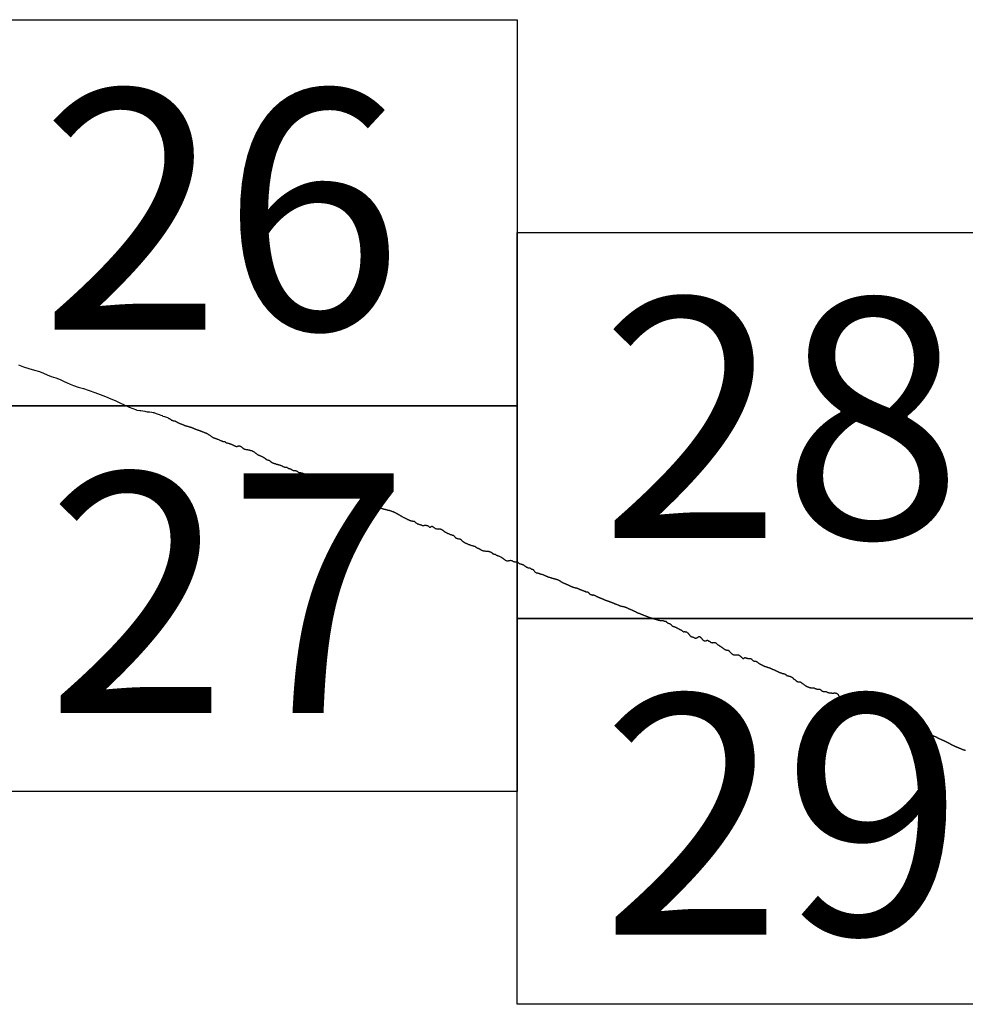
# Model space of a CAD drawing. Extents: x 298448 to 299698, y 1904476 to 1905286.
# Drawn here: x 299587 to 299607, y 1904921 to 1904942 of the extents above; entities that cross this region are included whole.
import ezdxf

# ---------------------------------------------------------------- set-up
doc = ezdxf.new("R2010")
doc.units = 0
doc.header["$MEASUREMENT"] = 0
for name, color, linetype in [('0LIMCOS', 7, 'Continuous'), ('0RET6', 7, 'Continuous'), ('1AVA_1-13', 7, 'Continuous')]:
    doc.layers.add(name, color=color, linetype=linetype)

# ---------------------------------------------------------------- blocks, each defined once
blk = doc.blocks.new('A$C49935DC4')
at = {"layer": '0LIMCOS', "color": 4}
for points in [[(16.025, 42.056), (16.13, 42.018), (16.241, 41.984), (16.355, 41.951), (16.462, 41.919), (16.546, 41.886), (16.618, 41.855), (16.706, 41.82), (16.801, 41.787), (16.888, 41.755), (16.961, 41.721), (17.03, 41.688), (17.094, 41.658), (17.165, 41.63), (17.258, 41.599), (17.374, 41.567), (17.489, 41.53), (17.602, 41.488), (17.715, 41.445), (17.828, 41.403), (17.939, 41.355), (18.022, 41.322), (18.123, 41.272), (18.209, 41.232), (18.312, 41.185), (18.464, 41.127), (18.475, 41.124), (18.538, 41.118), (18.556, 41.113), (18.635, 41.102), (18.656, 41.098), (18.688, 41.091), (18.703, 41.088), (18.733, 41.086), (18.784, 41.078), (18.81, 41.076), (18.825, 41.073), (18.869, 41.054), (18.931, 41.033), (18.971, 41.02), (18.993, 41.01), (19.011, 41.001), (19.043, 40.989), (19.083, 40.977), (19.106, 40.969), (19.118, 40.963)], [(19.118, 40.963), (19.119, 40.963), (19.124, 40.959), (19.13, 40.956), (19.136, 40.953), (19.143, 40.95), (19.149, 40.947), (19.154, 40.944), (19.158, 40.941), (19.163, 40.937), (19.168, 40.933), (19.172, 40.928), (19.18, 40.923), (19.185, 40.919), (19.192, 40.916), (19.2, 40.913), (19.208, 40.909), (19.216, 40.907), (19.224, 40.905), (19.232, 40.904), (19.239, 40.903), (19.246, 40.902), (19.252, 40.901), (19.258, 40.899), (19.264, 40.897), (19.269, 40.895), (19.275, 40.892), (19.28, 40.888), (19.286, 40.885), (19.291, 40.882), (19.296, 40.879), (19.303, 40.875), (19.309, 40.872), (19.316, 40.869), (19.323, 40.865), (19.33, 40.862), (19.337, 40.859), (19.345, 40.856), (19.352, 40.853), (19.36, 40.85), (19.368, 40.846), (19.377, 40.843), (19.386, 40.839), (19.395, 40.835), (19.405, 40.831), (19.415, 40.827), (19.425, 40.823), (19.43, 40.821), (19.436, 40.818), (19.442, 40.816), (19.448, 40.814), (19.453, 40.812), (19.459, 40.809), (19.464, 40.807), (19.47, 40.805), (19.48, 40.802), (19.489, 40.799), (19.498, 40.797), (19.507, 40.795), (19.515, 40.792), (19.524, 40.79), (19.535, 40.787), (19.54, 40.785), (19.546, 40.784), (19.551, 40.782), (19.556, 40.781), (19.561, 40.779), (19.567, 40.777), (19.578, 40.774), (19.583, 40.772), (19.588, 40.77), (19.594, 40.769), (19.601, 40.766), (19.606, 40.764), (19.612, 40.762), (19.618, 40.76), (19.624, 40.758), (19.629, 40.755), (19.635, 40.753), (19.641, 40.75), (19.646, 40.748), (19.651, 40.746), (19.657, 40.744), (19.662, 40.741), (19.667, 40.739), (19.673, 40.737), (19.678, 40.735), (19.683, 40.733), (19.689, 40.73), (19.694, 40.728), (19.7, 40.726), (19.705, 40.724), (19.711, 40.722), (19.717, 40.72), (19.722, 40.718), (19.728, 40.716), (19.734, 40.714), (19.74, 40.712), (19.746, 40.71), (19.751, 40.708), (19.757, 40.706), (19.763, 40.703), (19.769, 40.701), (19.776, 40.699), (19.783, 40.696), (19.789, 40.694), (19.795, 40.692), (19.801, 40.69), (19.807, 40.688), (19.814, 40.685), (19.819, 40.683), (19.825, 40.681), (19.83, 40.678), (19.836, 40.676), (19.841, 40.674), (19.846, 40.672), (19.856, 40.668), (19.865, 40.664), (19.876, 40.661), (19.886, 40.657), (19.891, 40.655), (19.896, 40.652), (19.906, 40.647), (19.911, 40.645), (19.916, 40.642), (19.921, 40.639), (19.926, 40.637), (19.93, 40.634), (19.936, 40.631), (19.945, 40.626), (19.95, 40.623), (19.955, 40.62), (19.959, 40.617), (19.965, 40.614), (19.969, 40.611), (19.978, 40.605), (19.986, 40.6), (19.991, 40.596), (19.998, 40.591), (20.006, 40.585), (20.015, 40.578), (20.02, 40.575), (20.024, 40.572), (20.029, 40.569), (20.034, 40.566), (20.039, 40.564), (20.044, 40.561), (20.049, 40.558), (20.054, 40.556), (20.06, 40.554), (20.065, 40.552), (20.07, 40.55), (20.075, 40.548), (20.081, 40.546), (20.087, 40.543), (20.093, 40.541), (20.099, 40.538), (20.105, 40.536), (20.111, 40.534), (20.116, 40.532), (20.122, 40.53), (20.128, 40.528), (20.134, 40.525), (20.139, 40.524), (20.148, 40.52), (20.157, 40.517), (20.163, 40.515), (20.172, 40.511), (20.18, 40.507), (20.19, 40.502), (20.199, 40.498), (20.208, 40.494), (20.217, 40.489), (20.226, 40.486), (20.234, 40.482), (20.243, 40.479), (20.253, 40.477), (20.261, 40.477), (20.269, 40.476), (20.277, 40.476), (20.283, 40.474), (20.29, 40.472), (20.296, 40.468), (20.301, 40.464), (20.306, 40.459), (20.312, 40.455), (20.318, 40.451), (20.326, 40.449), (20.333, 40.447), (20.341, 40.446), (20.35, 40.443), (20.359, 40.441), (20.368, 40.439), (20.378, 40.436), (20.387, 40.433), (20.396, 40.43), (20.406, 40.427), (20.416, 40.423), (20.426, 40.419), (20.431, 40.417), (20.437, 40.414), (20.442, 40.412), (20.452, 40.407), (20.457, 40.405), (20.462, 40.402), (20.471, 40.398), (20.479, 40.394), (20.486, 40.39), (20.492, 40.387), (20.499, 40.384), (20.507, 40.381), (20.513, 40.379), (20.521, 40.377), (20.528, 40.375), (20.535, 40.374), (20.542, 40.374), (20.548, 40.375), (20.553, 40.376), (20.561, 40.38), (20.567, 40.381), (20.572, 40.383), (20.579, 40.384), (20.586, 40.383), (20.592, 40.383), (20.6, 40.381), (20.607, 40.379), (20.613, 40.376), (20.62, 40.373), (20.625, 40.37), (20.631, 40.366), (20.636, 40.363), (20.641, 40.36), (20.645, 40.356), (20.65, 40.351), (20.656, 40.346), (20.661, 40.342), (20.665, 40.338), (20.671, 40.334), (20.677, 40.33), (20.683, 40.326), (20.69, 40.323), (20.698, 40.319), (20.706, 40.316), (20.714, 40.314), (20.722, 40.312), (20.73, 40.31), (20.737, 40.309), (20.745, 40.309), (20.753, 40.308), (20.761, 40.307), (20.769, 40.306), (20.776, 40.305), (20.785, 40.304), (20.793, 40.302), (20.801, 40.299), (20.809, 40.297), (20.817, 40.295), (20.824, 40.292), (20.832, 40.29), (20.84, 40.288), (20.848, 40.286), (20.856, 40.283), (20.864, 40.279), (20.873, 40.275), (20.881, 40.27), (20.889, 40.265), (20.896, 40.26), (20.904, 40.254), (20.911, 40.248), (20.919, 40.242), (20.927, 40.236), (20.931, 40.233), (20.939, 40.226), (20.948, 40.22), (20.956, 40.214), (20.964, 40.209), (20.971, 40.203), (20.979, 40.199), (20.986, 40.195), (20.993, 40.192), (21.001, 40.19), (21.008, 40.187), (21.015, 40.184), (21.023, 40.181), (21.031, 40.178), (21.039, 40.174), (21.047, 40.171), (21.054, 40.167), (21.062, 40.164), (21.068, 40.161), (21.075, 40.158), (21.082, 40.154), (21.088, 40.151), (21.093, 40.148), (21.099, 40.145), (21.104, 40.141), (21.109, 40.137), (21.116, 40.133), (21.121, 40.128), (21.128, 40.123), (21.134, 40.118), (21.14, 40.113), (21.145, 40.109), (21.151, 40.104), (21.156, 40.101), (21.162, 40.099), (21.169, 40.096), (21.177, 40.094), (21.185, 40.092), (21.194, 40.09), (21.201, 40.088), (21.209, 40.086), (21.215, 40.083), (21.221, 40.079), (21.226, 40.076), (21.23, 40.072), (21.233, 40.067), (21.237, 40.063), (21.24, 40.058), (21.244, 40.053), (21.249, 40.049), (21.254, 40.045), (21.26, 40.041), (21.266, 40.039), (21.274, 40.036), (21.282, 40.034), (21.29, 40.031), (21.299, 40.029), (21.306, 40.027), (21.313, 40.024), (21.319, 40.023), (21.325, 40.021), (21.331, 40.019), (21.336, 40.017), (21.336, 40.016), (21.341, 40.014), (21.347, 40.012), (21.355, 40.01), (21.361, 40.008), (21.367, 40.007), (21.373, 40.005), (21.379, 40.003), (21.386, 40.001), (21.394, 39.999), (21.402, 39.996), (21.411, 39.994), (21.421, 39.991), (21.431, 39.988), (21.441, 39.985), (21.447, 39.983), (21.457, 39.98), (21.467, 39.976), (21.476, 39.971), (21.484, 39.967), (21.491, 39.962), (21.499, 39.957), (21.507, 39.953), (21.516, 39.95), (21.524, 39.948), (21.532, 39.948), (21.54, 39.947), (21.547, 39.948), (21.554, 39.948), (21.562, 39.948), (21.568, 39.947), (21.574, 39.945), (21.58, 39.94), (21.584, 39.936), (21.589, 39.932), (21.593, 39.928), (21.598, 39.924), (21.604, 39.921), (21.61, 39.918), (21.618, 39.916), (21.625, 39.915), (21.632, 39.913), (21.64, 39.911), (21.646, 39.909), (21.653, 39.907), (21.658, 39.904), (21.663, 39.901), (21.668, 39.897), (21.674, 39.892), (21.68, 39.888), (21.686, 39.884), (21.694, 39.881), (21.702, 39.878), (21.71, 39.876), (21.718, 39.875), (21.725, 39.874), (21.734, 39.873), (21.741, 39.873), (21.748, 39.873), (21.756, 39.872), (21.764, 39.871), (21.771, 39.869), (21.779, 39.866), (21.787, 39.862), (21.794, 39.857), (21.799, 39.852), (21.803, 39.848), (21.807, 39.844), (21.812, 39.841), (21.818, 39.838), (21.824, 39.837), (21.831, 39.835), (21.838, 39.834), (21.845, 39.833), (21.853, 39.832), (21.86, 39.83), (21.867, 39.829), (21.875, 39.827), (21.882, 39.826), (21.889, 39.824), (21.897, 39.822), (21.904, 39.819), (21.912, 39.817), (21.919, 39.814), (21.925, 39.811), (21.933, 39.807), (21.941, 39.804), (21.948, 39.801), (21.956, 39.798), (21.964, 39.796), (21.971, 39.792), (21.978, 39.789), (21.984, 39.785), (21.99, 39.782), (21.996, 39.778), (22.001, 39.774), (22.008, 39.771), (22.014, 39.767), (22.021, 39.765), (22.028, 39.763), (22.033, 39.762), (22.039, 39.762), (22.047, 39.762), (22.053, 39.761), (22.059, 39.76), (22.066, 39.757), (22.071, 39.753), (22.076, 39.748), (22.082, 39.743), (22.088, 39.741), (22.093, 39.74), (22.099, 39.738), (22.104, 39.738), (22.111, 39.737), (22.118, 39.735), (22.125, 39.733), (22.133, 39.731), (22.14, 39.728), (22.146, 39.726), (22.153, 39.722), (22.158, 39.719), (22.164, 39.716), (22.169, 39.712), (22.173, 39.708), (22.178, 39.704), (22.183, 39.7), (22.189, 39.696), (22.196, 39.694), (22.202, 39.692), (22.209, 39.691), (22.215, 39.69), (22.221, 39.689), (22.228, 39.688), (22.234, 39.687), (22.241, 39.686), (22.248, 39.685), (22.255, 39.684), (22.262, 39.682), (22.269, 39.681), (22.276, 39.679), (22.283, 39.677), (22.291, 39.674), (22.298, 39.671), (22.305, 39.668), (22.311, 39.665), (22.316, 39.662), (22.321, 39.659), (22.327, 39.654), (22.333, 39.65), (22.34, 39.646), (22.345, 39.643), (22.351, 39.64), (22.357, 39.637), (22.363, 39.635), (22.37, 39.632), (22.376, 39.63), (22.383, 39.627), (22.39, 39.624), (22.397, 39.621), (22.404, 39.619), (22.409, 39.616), (22.416, 39.613), (22.428, 39.607), (22.434, 39.605), (22.44, 39.602), (22.446, 39.599)], [(22.446, 39.599), (22.454, 39.596), (22.46, 39.594), (22.466, 39.593), (22.472, 39.593), (22.478, 39.592), (22.484, 39.591), (22.491, 39.588), (22.497, 39.585), (22.502, 39.58), (22.507, 39.576), (22.512, 39.571), (22.517, 39.566), (22.521, 39.561), (22.526, 39.557), (22.532, 39.552), (22.538, 39.549), (22.543, 39.545), (22.55, 39.542), (22.556, 39.539), (22.564, 39.536), (22.571, 39.533), (22.578, 39.53), (22.585, 39.526), (22.593, 39.521), (22.6, 39.516), (22.605, 39.512)], [(22.605, 39.512), (22.612, 39.51), (22.618, 39.507), (22.623, 39.504), (22.629, 39.501), (22.635, 39.498), (22.641, 39.494), (22.648, 39.491), (22.655, 39.488), (22.663, 39.484), (22.671, 39.48), (22.679, 39.476), (22.688, 39.473), (22.696, 39.469), (22.705, 39.465), (22.714, 39.462), (22.723, 39.458), (22.731, 39.455), (22.739, 39.452), (22.746, 39.45), (22.753, 39.448), (22.759, 39.446), (22.765, 39.444), (22.771, 39.442), (22.777, 39.441), (22.783, 39.439), (22.789, 39.437), (22.795, 39.434), (22.801, 39.431), (22.808, 39.428), (22.815, 39.424), (22.821, 39.422), (22.828, 39.419), (22.836, 39.417), (22.842, 39.416), (22.849, 39.414), (22.856, 39.412), (22.863, 39.411), (22.87, 39.41), (22.876, 39.409), (22.884, 39.408), (22.892, 39.407), (22.9, 39.406), (22.908, 39.405), (22.917, 39.404), (22.924, 39.403), (22.933, 39.402), (22.94, 39.4), (22.949, 39.399), (22.957, 39.397), (22.965, 39.396), (22.973, 39.394), (22.981, 39.394), (22.988, 39.394), (22.995, 39.393), (23.002, 39.393), (23.009, 39.393), (23.015, 39.392), (23.022, 39.391), (23.029, 39.39), (23.034, 39.388), (23.041, 39.387), (23.046, 39.385), (23.054, 39.382), (23.06, 39.379), (23.067, 39.375), (23.074, 39.371), (23.08, 39.368), (23.085, 39.365), (23.089, 39.361), (23.095, 39.355), (23.099, 39.35), (23.103, 39.346), (23.11, 39.341), (23.115, 39.339), (23.121, 39.336), (23.128, 39.334), (23.134, 39.331), (23.141, 39.329), (23.147, 39.327), (23.152, 39.325), (23.157, 39.323), (23.164, 39.32), (23.17, 39.316), (23.176, 39.312), (23.182, 39.308), (23.186, 39.305), (23.191, 39.302), (23.196, 39.299), (23.201, 39.296), (23.208, 39.292), (23.214, 39.289), (23.22, 39.287), (23.226, 39.284), (23.232, 39.281), (23.237, 39.278), (23.242, 39.276), (23.247, 39.273), (23.253, 39.269), (23.258, 39.264), (23.263, 39.261), (23.268, 39.256), (23.272, 39.252), (23.276, 39.249), (23.28, 39.245), (23.285, 39.242), (23.29, 39.238), (23.295, 39.234), (23.3, 39.231), (23.306, 39.229), (23.311, 39.226), (23.318, 39.223), (23.323, 39.221), (23.33, 39.217), (23.336, 39.215), (23.341, 39.212), (23.346, 39.21), (23.352, 39.207), (23.358, 39.204), (23.364, 39.202), (23.371, 39.198), (23.377, 39.195), (23.384, 39.192), (23.391, 39.188), (23.398, 39.185), (23.405, 39.182), (23.411, 39.179), (23.417, 39.175), (23.423, 39.171), (23.429, 39.167), (23.436, 39.163), (23.442, 39.158), (23.447, 39.154), (23.453, 39.15), (23.457, 39.146), (23.462, 39.142), (23.468, 39.137), (23.472, 39.132), (23.477, 39.127), (23.482, 39.123), (23.488, 39.118), (23.494, 39.113), (23.501, 39.109), (23.508, 39.104), (23.516, 39.101), (23.524, 39.098), (23.533, 39.095), (23.542, 39.093), (23.549, 39.09), (23.557, 39.088), (23.564, 39.086), (23.571, 39.083), (23.579, 39.081), (23.586, 39.079), (23.594, 39.077), (23.602, 39.075), (23.61, 39.073), (23.619, 39.071), (23.627, 39.069), (23.636, 39.067), (23.646, 39.064), (23.651, 39.063), (23.661, 39.06), (23.667, 39.059), (23.672, 39.057), (23.678, 39.056), (23.684, 39.054), (23.694, 39.051), (23.699, 39.05), (23.705, 39.048), (23.71, 39.047), (23.719, 39.044), (23.729, 39.042), (23.737, 39.039), (23.745, 39.036), (23.754, 39.033), (23.762, 39.03), (23.77, 39.027), (23.778, 39.023), (23.786, 39.019), (23.795, 39.015), (23.804, 39.01), (23.809, 39.008), (23.814, 39.005), (23.82, 39.002), (23.825, 38.999), (23.831, 38.996), (23.836, 38.994), (23.841, 38.991), (23.847, 38.988), (23.852, 38.985), (23.857, 38.982), (23.867, 38.977), (23.871, 38.974), (23.88, 38.969), (23.888, 38.964), (23.897, 38.958), (23.905, 38.953), (23.914, 38.947), (23.923, 38.942), (23.932, 38.937), (23.94, 38.932), (23.948, 38.927), (23.956, 38.923), (23.965, 38.919), (23.974, 38.914), (23.979, 38.912), (23.988, 38.908), (23.997, 38.903), (24.005, 38.899), (24.014, 38.895), (24.022, 38.891), (24.03, 38.887), (24.038, 38.883), (24.046, 38.879), (24.053, 38.875), (24.061, 38.871), (24.068, 38.867), (24.076, 38.863), (24.084, 38.859), (24.092, 38.855), (24.099, 38.852), (24.106, 38.849), (24.114, 38.846), (24.121, 38.843), (24.129, 38.841), (24.136, 38.839), (24.144, 38.837), (24.152, 38.836), (24.16, 38.834), (24.168, 38.833), (24.175, 38.832), (24.182, 38.832), (24.189, 38.831), (24.196, 38.83), (24.202, 38.829), (24.207, 38.827), (24.213, 38.823), (24.218, 38.817), (24.223, 38.812), (24.228, 38.807), (24.234, 38.802), (24.241, 38.796), (24.248, 38.791), (24.254, 38.786), (24.262, 38.782), (24.268, 38.778), (24.276, 38.775), (24.284, 38.772), (24.293, 38.769), (24.302, 38.766), (24.312, 38.763), (24.321, 38.76), (24.329, 38.758), (24.337, 38.756), (24.345, 38.754), (24.352, 38.752), (24.359, 38.749), (24.365, 38.747), (24.371, 38.744), (24.376, 38.741), (24.382, 38.739), (24.387, 38.738), (24.393, 38.739), (24.399, 38.741), (24.405, 38.743), (24.412, 38.744), (24.419, 38.745), (24.426, 38.745), (24.434, 38.745), (24.443, 38.745), (24.452, 38.745), (24.46, 38.744), (24.468, 38.742), (24.477, 38.74), (24.485, 38.737), (24.491, 38.733), (24.498, 38.727), (24.504, 38.722), (24.509, 38.718), (24.514, 38.713), (24.52, 38.709), (24.526, 38.707), (24.532, 38.706), (24.537, 38.707), (24.543, 38.709), (24.547, 38.712), (24.554, 38.717), (24.56, 38.721), (24.566, 38.724), (24.574, 38.724), (24.579, 38.721), (24.585, 38.718), (24.59, 38.714), (24.596, 38.71), (24.601, 38.705), (24.607, 38.701), (24.614, 38.696), (24.621, 38.692), (24.627, 38.687), (24.633, 38.684), (24.639, 38.681), (24.646, 38.678), (24.653, 38.676), (24.662, 38.673), (24.67, 38.671), (24.679, 38.67), (24.688, 38.669), (24.696, 38.668), (24.704, 38.669), (24.711, 38.669), (24.718, 38.67), (24.726, 38.67), (24.733, 38.67), (24.741, 38.669), (24.749, 38.667), (24.757, 38.665), (24.764, 38.662), (24.771, 38.659), (24.778, 38.655), (24.785, 38.651), (24.791, 38.647), (24.797, 38.642), (24.802, 38.637), (24.807, 38.633), (24.813, 38.628), (24.819, 38.623), (24.825, 38.618), (24.832, 38.614), (24.838, 38.609), (24.846, 38.605), (24.854, 38.6), (24.862, 38.595), (24.869, 38.592), (24.877, 38.588), (24.885, 38.584), (24.892, 38.581), (24.9, 38.578), (24.907, 38.575), (24.915, 38.573), (24.923, 38.57), (24.93, 38.567), (24.936, 38.565), (24.943, 38.561), (24.95, 38.558), (24.957, 38.555), (24.965, 38.552), (24.973, 38.549), (24.981, 38.546), (24.991, 38.544), (25, 38.541), (25.008, 38.538), (25.015, 38.534), (25.022, 38.53), (25.027, 38.524), (25.031, 38.519), (25.034, 38.514), (25.037, 38.51), (25.042, 38.505), (25.047, 38.499), (25.053, 38.494), (25.059, 38.489), (25.066, 38.484), (25.074, 38.479), (25.082, 38.476), (25.09, 38.473), (25.099, 38.471), (25.108, 38.469), (25.118, 38.467), (25.127, 38.465), (25.136, 38.463), (25.145, 38.462), (25.153, 38.46), (25.161, 38.457), (25.167, 38.454), (25.173, 38.449), (25.177, 38.444), (25.181, 38.439), (25.185, 38.433), (25.189, 38.427), (25.194, 38.422), (25.2, 38.417), (25.206, 38.412), (25.213, 38.407), (25.221, 38.403), (25.228, 38.399), (25.236, 38.394), (25.244, 38.39), (25.251, 38.386), (25.259, 38.382), (25.267, 38.378), (25.276, 38.374), (25.285, 38.37), (25.294, 38.366), (25.304, 38.362), (25.312, 38.358), (25.321, 38.355), (25.329, 38.351), (25.337, 38.348), (25.345, 38.345), (25.352, 38.342), (25.36, 38.339), (25.368, 38.336), (25.376, 38.333), (25.386, 38.33), (25.394, 38.327), (25.403, 38.325), (25.412, 38.323), (25.421, 38.321), (25.431, 38.319), (25.439, 38.317), (25.447, 38.315), (25.454, 38.312), (25.461, 38.307), (25.468, 38.303), (25.474, 38.298), (25.48, 38.293), (25.485, 38.29), (25.491, 38.286), (25.496, 38.282), (25.502, 38.278), (25.51, 38.276), (25.515, 38.274), (25.521, 38.272), (25.527, 38.27), (25.533, 38.268), (25.538, 38.266), (25.544, 38.264), (25.549, 38.261), (25.555, 38.258), (25.561, 38.254), (25.567, 38.251), (25.572, 38.247), (25.577, 38.244), (25.583, 38.24), (25.589, 38.236), (25.595, 38.232), (25.602, 38.228), (25.608, 38.225), (25.616, 38.223), (25.624, 38.221), (25.631, 38.219), (25.639, 38.217), (25.646, 38.216), (25.653, 38.215), (25.66, 38.214), (25.666, 38.214), (25.674, 38.213), (25.68, 38.213), (25.687, 38.212), (25.695, 38.212), (25.702, 38.212), (25.71, 38.212), (25.717, 38.211), (25.726, 38.211), (25.734, 38.21), (25.741, 38.208), (25.749, 38.206), (25.757, 38.203), (25.764, 38.2), (25.772, 38.197), (25.779, 38.195), (25.787, 38.191), (25.794, 38.188), (25.8, 38.184), (25.806, 38.18), (25.81, 38.177), (25.814, 38.173), (25.819, 38.168), (25.823, 38.163), (25.827, 38.158), (25.833, 38.154), (25.84, 38.153), (25.848, 38.152), (25.854, 38.151), (25.86, 38.151), (25.866, 38.15), (25.872, 38.149), (25.879, 38.146), (25.884, 38.143), (25.891, 38.138), (25.895, 38.134), (25.899, 38.131), (25.904, 38.128), (25.909, 38.125), (25.915, 38.123), (25.921, 38.121), (25.928, 38.119), (25.935, 38.117), (25.943, 38.115), (25.949, 38.112), (25.956, 38.11), (25.962, 38.107), (25.967, 38.105), (25.974, 38.102), (25.988, 38.096), (25.994, 38.092), (26, 38.089), (26.005, 38.085), (26.011, 38.081)], [(26.011, 38.081), (26.017, 38.077), (26.023, 38.073), (26.029, 38.068), (26.036, 38.063), (26.043, 38.058), (26.05, 38.052), (26.057, 38.047), (26.064, 38.042), (26.071, 38.037), (26.078, 38.031), (26.085, 38.027), (26.092, 38.023), (26.1, 38.019), (26.107, 38.016), (26.115, 38.013), (26.123, 38.011), (26.131, 38.011), (26.139, 38.011), (26.146, 38.012), (26.154, 38.013), (26.162, 38.015), (26.17, 38.018), (26.178, 38.02), (26.187, 38.021), (26.195, 38.022), (26.204, 38.021), (26.212, 38.02), (26.22, 38.018), (26.227, 38.014), (26.233, 38.01), (26.239, 38.006), (26.245, 38.002), (26.252, 37.999), (26.259, 37.997), (26.267, 37.994), (26.276, 37.992), (26.284, 37.99), (26.293, 37.989), (26.301, 37.989), (26.309, 37.989), (26.318, 37.989), (26.324, 37.99), (26.331, 37.989), (26.337, 37.988), (26.342, 37.985), (26.347, 37.981), (26.352, 37.976), (26.356, 37.972), (26.362, 37.967), (26.367, 37.962), (26.373, 37.958), (26.38, 37.955), (26.388, 37.952), (26.396, 37.949), (26.404, 37.947), (26.412, 37.944), (26.42, 37.942), (26.429, 37.94), (26.437, 37.937), (26.445, 37.934), (26.452, 37.93), (26.459, 37.926), (26.466, 37.922), (26.472, 37.918), (26.478, 37.914), (26.484, 37.91), (26.489, 37.906), (26.495, 37.902), (26.5, 37.898), (26.504, 37.895), (26.51, 37.891), (26.515, 37.888), (26.521, 37.886), (26.526, 37.883), (26.532, 37.88), (26.537, 37.877), (26.542, 37.873), (26.547, 37.871), (26.553, 37.869), (26.56, 37.868), (26.567, 37.867), (26.574, 37.866), (26.581, 37.866), (26.587, 37.865), (26.593, 37.864), (26.598, 37.862), (26.604, 37.858), (26.61, 37.854), (26.614, 37.85), (26.619, 37.847), (26.623, 37.844), (26.628, 37.841), (26.635, 37.839), (26.64, 37.838), (26.647, 37.836), (26.652, 37.835), (26.658, 37.833), (26.663, 37.829), (26.666, 37.823), (26.67, 37.818), (26.674, 37.813), (26.679, 37.808), (26.683, 37.802), (26.688, 37.796), (26.692, 37.79), (26.696, 37.786), (26.701, 37.78), (26.706, 37.776), (26.716, 37.771)], [(26.716, 37.771), (26.721, 37.768), (26.727, 37.765), (26.733, 37.764), (26.739, 37.762), (26.745, 37.761), (26.751, 37.76), (26.758, 37.758), (26.764, 37.757), (26.771, 37.755), (26.778, 37.753), (26.784, 37.751), (26.79, 37.749), (26.797, 37.747), (26.803, 37.745), (26.81, 37.743), (26.816, 37.741), (26.823, 37.739), (26.83, 37.737), (26.837, 37.735), (26.844, 37.733), (26.852, 37.731), (26.858, 37.729), (26.865, 37.726), (26.871, 37.724), (26.878, 37.721), (26.886, 37.717), (26.893, 37.714), (26.9, 37.711), (26.908, 37.707), (26.915, 37.704), (26.923, 37.7), (26.929, 37.697), (26.937, 37.694), (26.944, 37.691), (26.95, 37.688), (26.958, 37.685), (26.966, 37.682), (26.973, 37.68), (26.98, 37.677), (26.988, 37.675), (26.995, 37.673), (27.002, 37.671), (27.01, 37.669), (27.017, 37.667), (27.025, 37.664), (27.033, 37.661), (27.041, 37.659), (27.049, 37.656), (27.056, 37.654), (27.063, 37.652), (27.07, 37.65), (27.077, 37.648), (27.084, 37.646), (27.09, 37.644), (27.097, 37.643), (27.103, 37.641), (27.109, 37.639), (27.115, 37.637), (27.122, 37.635), (27.128, 37.633), (27.135, 37.631), (27.142, 37.629), (27.15, 37.626), (27.157, 37.624), (27.164, 37.622), (27.172, 37.619), (27.178, 37.617), (27.185, 37.615), (27.191, 37.613), (27.196, 37.611), (27.201, 37.608), (27.207, 37.604), (27.212, 37.599), (27.218, 37.595), (27.224, 37.59), (27.23, 37.585), (27.234, 37.582), (27.241, 37.577), (27.246, 37.575), (27.251, 37.572), (27.257, 37.57), (27.262, 37.567), (27.267, 37.564), (27.273, 37.562), (27.278, 37.56), (27.284, 37.557), (27.29, 37.555), (27.296, 37.552), (27.303, 37.549), (27.309, 37.546), (27.315, 37.543), (27.321, 37.541), (27.328, 37.538), (27.333, 37.535), (27.339, 37.533), (27.345, 37.53), (27.351, 37.528), (27.358, 37.525), (27.364, 37.522), (27.37, 37.519), (27.377, 37.516), (27.383, 37.514), (27.389, 37.511), (27.394, 37.508), (27.4, 37.505), (27.406, 37.503), (27.411, 37.5), (27.417, 37.498), (27.422, 37.495), (27.427, 37.493), (27.432, 37.491), (27.438, 37.488), (27.443, 37.486), (27.449, 37.483), (27.454, 37.481), (27.46, 37.479), (27.466, 37.476), (27.471, 37.474), (27.477, 37.471), (27.482, 37.469), (27.488, 37.467), (27.493, 37.465), (27.5, 37.463), (27.506, 37.461), (27.511, 37.46), (27.517, 37.459), (27.523, 37.458), (27.529, 37.456), (27.534, 37.455), (27.54, 37.454), (27.548, 37.453), (27.554, 37.451), (27.559, 37.45), (27.565, 37.449), (27.572, 37.447), (27.579, 37.444), (27.586, 37.441), (27.593, 37.438), (27.6, 37.434), (27.607, 37.43), (27.614, 37.425), (27.62, 37.423), (27.625, 37.42), (27.632, 37.418), (27.638, 37.416), (27.644, 37.415), (27.65, 37.414), (27.656, 37.412), (27.661, 37.41), (27.667, 37.407), (27.673, 37.404), (27.679, 37.401), (27.685, 37.399), (27.691, 37.397), (27.697, 37.395), (27.703, 37.394), (27.709, 37.392), (27.714, 37.389), (27.719, 37.386), (27.725, 37.385), (27.732, 37.385), (27.737, 37.383), (27.741, 37.378), (27.745, 37.374), (27.751, 37.373), (27.757, 37.373), (27.763, 37.372), (27.769, 37.372), (27.776, 37.37), (27.782, 37.368), (27.789, 37.365), (27.795, 37.361), (27.802, 37.357), (27.808, 37.352), (27.813, 37.347), (27.818, 37.342), (27.822, 37.337), (27.826, 37.332), (27.832, 37.327), (27.836, 37.324), (27.841, 37.321), (27.846, 37.318), (27.851, 37.316), (27.858, 37.313), (27.864, 37.31), (27.87, 37.308), (27.877, 37.306), (27.884, 37.305), (27.891, 37.305), (27.897, 37.306), (27.903, 37.306), (27.91, 37.306), (27.916, 37.305), (27.924, 37.303), (27.929, 37.301), (27.933, 37.298), (27.94, 37.294), (27.947, 37.29), (27.954, 37.287), (27.961, 37.283), (27.968, 37.28), (27.973, 37.277), (27.978, 37.275), (27.984, 37.273), (27.989, 37.27), (27.995, 37.268), (28.002, 37.265), (28.008, 37.262), (28.015, 37.26), (28.022, 37.257), (28.029, 37.254), (28.036, 37.251), (28.042, 37.249), (28.048, 37.246), (28.054, 37.243), (28.06, 37.241), (28.067, 37.238), (28.073, 37.235), (28.079, 37.232), (28.086, 37.229), (28.092, 37.226), (28.098, 37.223), (28.106, 37.22), (28.113, 37.217), (28.119, 37.214), (28.125, 37.211), (28.131, 37.209), (28.137, 37.206), (28.142, 37.204), (28.147, 37.201), (28.153, 37.199), (28.158, 37.198), (28.163, 37.196), (28.169, 37.195), (28.175, 37.193), (28.182, 37.19), (28.189, 37.188), (28.195, 37.186), (28.202, 37.183), (28.209, 37.181), (28.216, 37.178), (28.224, 37.176), (28.231, 37.173), (28.238, 37.17), (28.246, 37.167), (28.254, 37.164), (28.262, 37.161), (28.27, 37.158), (28.278, 37.156), (28.285, 37.153), (28.293, 37.15), (28.3, 37.147), (28.307, 37.144), (28.314, 37.141), (28.321, 37.138), (28.328, 37.135), (28.335, 37.132), (28.343, 37.129), (28.35, 37.126), (28.357, 37.124), (28.364, 37.121), (28.371, 37.119), (28.378, 37.116), (28.385, 37.113), (28.393, 37.11), (28.401, 37.107), (28.409, 37.104), (28.417, 37.101), (28.425, 37.097), (28.433, 37.094), (28.44, 37.09), (28.448, 37.087), (28.454, 37.084), (28.46, 37.082), (28.466, 37.079), (28.472, 37.077), (28.478, 37.075), (28.483, 37.074), (28.491, 37.073), (28.498, 37.072), (28.506, 37.071), (28.514, 37.07), (28.521, 37.068), (28.528, 37.067), (28.535, 37.065), (28.543, 37.063), (28.548, 37.061), (28.554, 37.059), (28.56, 37.057), (28.565, 37.055), (28.571, 37.053), (28.577, 37.051), (28.583, 37.049), (28.589, 37.046), (28.596, 37.043), (28.603, 37.04), (28.61, 37.037), (28.617, 37.033), (28.624, 37.03), (28.632, 37.027), (28.64, 37.023), (28.646, 37.02), (28.654, 37.017), (28.661, 37.014), (28.669, 37.01), (28.676, 37.007), (28.683, 37.004), (28.691, 37), (28.698, 36.997), (28.705, 36.994), (28.712, 36.991), (28.719, 36.988), (28.727, 36.984), (28.735, 36.981), (28.743, 36.978), (28.751, 36.974), (28.759, 36.97), (28.767, 36.966), (28.775, 36.962), (28.782, 36.958), (28.79, 36.954), (28.797, 36.95), (28.804, 36.947), (28.811, 36.943), (28.818, 36.94), (28.826, 36.936), (28.833, 36.933), (28.841, 36.93), (28.849, 36.927), (28.857, 36.924), (28.865, 36.921), (28.873, 36.918), (28.883, 36.914), (28.891, 36.911), (28.9, 36.907), (28.91, 36.903), (28.918, 36.9), (28.927, 36.897), (28.935, 36.893), (28.943, 36.89), (28.952, 36.886), (28.96, 36.883), (28.969, 36.88), (28.977, 36.877), (28.987, 36.873), (28.997, 36.869), (29.006, 36.866), (29.015, 36.862), (29.023, 36.859), (29.032, 36.856), (29.041, 36.854), (29.05, 36.851), (29.059, 36.847), (29.068, 36.844), (29.077, 36.841), (29.087, 36.837), (29.095, 36.834), (29.104, 36.831), (29.113, 36.828), (29.122, 36.825), (29.132, 36.822), (29.141, 36.819), (29.15, 36.817), (29.158, 36.815), (29.167, 36.812), (29.176, 36.809), (29.184, 36.807), (29.193, 36.804), (29.201, 36.802), (29.21, 36.799), (29.22, 36.797), (29.229, 36.794), (29.239, 36.792), (29.247, 36.789), (29.257, 36.787), (29.266, 36.785), (29.274, 36.783), (29.282, 36.782), (29.289, 36.781), (29.296, 36.78), (29.302, 36.78), (29.308, 36.779), (29.316, 36.779), (29.323, 36.778), (29.329, 36.778), (29.336, 36.778), (29.342, 36.778), (29.347, 36.779), (29.353, 36.778), (29.358, 36.774), (29.362, 36.769), (29.367, 36.765), (29.374, 36.766), (29.381, 36.767), (29.387, 36.768), (29.392, 36.767), (29.398, 36.765), (29.403, 36.762), (29.408, 36.757), (29.413, 36.752), (29.417, 36.747), (29.422, 36.742), (29.428, 36.738), (29.434, 36.734), (29.441, 36.731), (29.448, 36.727), (29.454, 36.725), (29.461, 36.722), (29.467, 36.72), (29.475, 36.718), (29.482, 36.714), (29.487, 36.712), (29.494, 36.708), (29.5, 36.703), (29.506, 36.699), (29.511, 36.693), (29.516, 36.688), (29.521, 36.682), (29.525, 36.677), (29.529, 36.672), (29.534, 36.667), (29.54, 36.663), (29.548, 36.659), (29.553, 36.658), (29.558, 36.656), (29.564, 36.655), (29.569, 36.654), (29.575, 36.652), (29.581, 36.65), (29.587, 36.648), (29.593, 36.646), (29.598, 36.643), (29.603, 36.641), (29.608, 36.638), (29.614, 36.636), (29.62, 36.633), (29.626, 36.63), (29.632, 36.627), (29.639, 36.624), (29.646, 36.621), (29.654, 36.617), (29.661, 36.614), (29.669, 36.61), (29.675, 36.607), (29.682, 36.603), (29.689, 36.6), (29.695, 36.596), (29.701, 36.593), (29.707, 36.589), (29.714, 36.585), (29.721, 36.58), (29.727, 36.576), (29.734, 36.571), (29.74, 36.566), (29.746, 36.561), (29.753, 36.556), (29.758, 36.552), (29.763, 36.549), (29.771, 36.546), (29.778, 36.547), (29.784, 36.548), (29.79, 36.549), (29.795, 36.549), (29.802, 36.548), (29.808, 36.547), (29.815, 36.546), (29.821, 36.545), (29.827, 36.543), (29.834, 36.54), (29.839, 36.537), (29.844, 36.533), (29.85, 36.529), (29.854, 36.525), (29.859, 36.521), (29.862, 36.517), (29.866, 36.512), (29.87, 36.507), (29.874, 36.502), (29.877, 36.498), (29.882, 36.491), (29.886, 36.485), (29.89, 36.481), (29.894, 36.476), (29.898, 36.472), (29.902, 36.467), (29.906, 36.463), (29.91, 36.459), (29.914, 36.455), (29.92, 36.45), (29.926, 36.447), (29.933, 36.444), (29.936, 36.444)], [(29.936, 36.444), (29.936, 36.443), (29.942, 36.443), (29.949, 36.442), (29.957, 36.44), (29.963, 36.438), (29.968, 36.436), (29.974, 36.433), (29.98, 36.43), (29.984, 36.427), (29.991, 36.424), (29.996, 36.421), (30.003, 36.418), (30.01, 36.416), (30.017, 36.414), (30.024, 36.413), (30.032, 36.415), (30.039, 36.418), (30.044, 36.421), (30.049, 36.423), (30.054, 36.426), (30.06, 36.429), (30.064, 36.432), (30.069, 36.436), (30.073, 36.439), (30.079, 36.443), (30.083, 36.446), (30.087, 36.451), (30.092, 36.45), (30.097, 36.448), (30.103, 36.445), (30.109, 36.441), (30.115, 36.436), (30.119, 36.433), (30.125, 36.427), (30.129, 36.423), (30.133, 36.419), (30.137, 36.414), (30.141, 36.41), (30.145, 36.405), (30.149, 36.4), (30.153, 36.396), (30.156, 36.391), (30.161, 36.385), (30.167, 36.379), (30.171, 36.375), (30.177, 36.37), (30.181, 36.367), (30.189, 36.364), (30.194, 36.362), (30.199, 36.36), (30.204, 36.358), (30.21, 36.356), (30.216, 36.356), (30.223, 36.355), (30.231, 36.356), (30.238, 36.359), (30.244, 36.363), (30.25, 36.367), (30.255, 36.37), (30.262, 36.373), (30.268, 36.373), (30.272, 36.369), (30.277, 36.363), (30.281, 36.359), (30.287, 36.357), (30.294, 36.355), (30.301, 36.354), (30.308, 36.353), (30.312, 36.348), (30.317, 36.342), (30.322, 36.335), (30.327, 36.331), (30.333, 36.327), (30.34, 36.324), (30.347, 36.322), (30.354, 36.322), (30.362, 36.321), (30.369, 36.321), (30.375, 36.322), (30.382, 36.322), (30.388, 36.323), (30.395, 36.324), (30.402, 36.325), (30.408, 36.326), (30.415, 36.326), (30.422, 36.324), (30.429, 36.321), (30.435, 36.317), (30.441, 36.313), (30.446, 36.308), (30.451, 36.304), (30.456, 36.299), (30.46, 36.295), (30.464, 36.29), (30.468, 36.286), (30.472, 36.282), (30.477, 36.278), (30.483, 36.275), (30.489, 36.271), (30.495, 36.267), (30.502, 36.263), (30.508, 36.259), (30.516, 36.255), (30.523, 36.251), (30.529, 36.247), (30.536, 36.243), (30.543, 36.239), (30.549, 36.235), (30.556, 36.23), (30.563, 36.225), (30.569, 36.22), (30.574, 36.216), (30.58, 36.21), (30.586, 36.205), (30.592, 36.2), (30.599, 36.195), (30.605, 36.19), (30.613, 36.185), (30.621, 36.181), (30.629, 36.178), (30.637, 36.175), (30.645, 36.172), (30.652, 36.171), (30.658, 36.169), (30.665, 36.168), (30.671, 36.167), (30.677, 36.166), (30.683, 36.164), (30.689, 36.163), (30.697, 36.162), (30.702, 36.159), (30.707, 36.154), (30.711, 36.149), (30.715, 36.143), (30.72, 36.138), (30.725, 36.133), (30.728, 36.129), (30.732, 36.125), (30.736, 36.12), (30.74, 36.116), (30.744, 36.111), (30.75, 36.105), (30.754, 36.101), (30.759, 36.096), (30.765, 36.091), (30.771, 36.087), (30.778, 36.082), (30.785, 36.078), (30.792, 36.075), (30.8, 36.072), (30.807, 36.07), (30.815, 36.069), (30.822, 36.069), (30.829, 36.069), (30.836, 36.07), (30.843, 36.071), (30.849, 36.071), (30.856, 36.072), (30.862, 36.072), (30.868, 36.073), (30.875, 36.073), (30.881, 36.073), (30.887, 36.073), (30.893, 36.072), (30.898, 36.072), (30.903, 36.07), (30.909, 36.068), (30.914, 36.065), (30.919, 36.062), (30.923, 36.058), (30.928, 36.054), (30.932, 36.05), (30.936, 36.046), (30.941, 36.042), (30.946, 36.038), (30.951, 36.033), (30.957, 36.029), (30.962, 36.025), (30.968, 36.02), (30.973, 36.015), (30.979, 36.01), (30.984, 36.006), (30.988, 36.002), (30.994, 35.997), (31, 35.996), (31.006, 35.996), (31.012, 35.997), (31.018, 35.999), (31.023, 36.003), (31.028, 36.008), (31.034, 36.012), (31.041, 36.012), (31.047, 36.01), (31.054, 36.008), (31.061, 36.005), (31.067, 36.003), (31.074, 36.001), (31.081, 36), (31.089, 35.999), (31.096, 35.997), (31.101, 35.996), (31.109, 35.994), (31.114, 35.993), (31.12, 35.992), (31.126, 35.992), (31.132, 35.992), (31.138, 35.992), (31.145, 35.993), (31.153, 35.994), (31.159, 35.993), (31.164, 35.99), (31.17, 35.985), (31.174, 35.981), (31.179, 35.975), (31.183, 35.971), (31.187, 35.967), (31.191, 35.962), (31.195, 35.958), (31.2, 35.953), (31.206, 35.949), (31.211, 35.947), (31.218, 35.944), (31.225, 35.942), (31.231, 35.941), (31.238, 35.94), (31.244, 35.939), (31.251, 35.939), (31.257, 35.938), (31.262, 35.937), (31.268, 35.936), (31.273, 35.933), (31.279, 35.93), (31.285, 35.926), (31.291, 35.922), (31.296, 35.918), (31.301, 35.914), (31.306, 35.91), (31.311, 35.906), (31.315, 35.903), (31.32, 35.899), (31.324, 35.896), (31.33, 35.892), (31.337, 35.888), (31.341, 35.884), (31.346, 35.881), (31.351, 35.879), (31.357, 35.876), (31.363, 35.873), (31.368, 35.87), (31.374, 35.867), (31.38, 35.864), (31.386, 35.862), (31.392, 35.859), (31.398, 35.856), (31.404, 35.853), (31.41, 35.85), (31.415, 35.847), (31.422, 35.844), (31.429, 35.841), (31.436, 35.838), (31.444, 35.835), (31.452, 35.832), (31.46, 35.829), (31.468, 35.826), (31.476, 35.824), (31.483, 35.821), (31.491, 35.819), (31.498, 35.816), (31.506, 35.813), (31.514, 35.811), (31.522, 35.809), (31.529, 35.806), (31.537, 35.803), (31.544, 35.801), (31.551, 35.798), (31.559, 35.795), (31.567, 35.792), (31.574, 35.789), (31.582, 35.786), (31.589, 35.782), (31.596, 35.779), (31.602, 35.775), (31.608, 35.773), (31.615, 35.77), (31.621, 35.768), (31.626, 35.766), (31.631, 35.764), (31.639, 35.761), (31.646, 35.758), (31.652, 35.755), (31.659, 35.752), (31.666, 35.748), (31.672, 35.745), (31.678, 35.742), (31.684, 35.739), (31.69, 35.736), (31.696, 35.733), (31.702, 35.731), (31.708, 35.728), (31.715, 35.725), (31.721, 35.722), (31.728, 35.719), (31.735, 35.716), (31.741, 35.713), (31.749, 35.71), (31.755, 35.707), (31.762, 35.705), (31.768, 35.703), (31.773, 35.701), (31.778, 35.699), (31.784, 35.697), (31.79, 35.694), (31.796, 35.692), (31.801, 35.689), (31.807, 35.687), (31.814, 35.685), (31.821, 35.683), (31.828, 35.682), (31.833, 35.682), (31.839, 35.681), (31.844, 35.679), (31.85, 35.678), (31.856, 35.678), (31.864, 35.676), (31.871, 35.673), (31.875, 35.67), (31.879, 35.666), (31.883, 35.66), (31.889, 35.655), (31.894, 35.649), (31.899, 35.646), (31.903, 35.643), (31.909, 35.64), (31.914, 35.639), (31.92, 35.637), (31.926, 35.636), (31.934, 35.635), (31.941, 35.634), (31.948, 35.632), (31.955, 35.63), (31.96, 35.628), (31.966, 35.626), (31.972, 35.623), (31.978, 35.621), (31.985, 35.618), (31.993, 35.615), (31.998, 35.613), (32.004, 35.611), (32.009, 35.608), (32.015, 35.605), (32.019, 35.602), (32.024, 35.598), (32.029, 35.593), (32.033, 35.587), (32.037, 35.582), (32.04, 35.576), (32.044, 35.571), (32.05, 35.568), (32.055, 35.565), (32.06, 35.563), (32.065, 35.561), (32.071, 35.558), (32.076, 35.554), (32.082, 35.55), (32.087, 35.546), (32.092, 35.541), (32.097, 35.535), (32.101, 35.53), (32.105, 35.524), (32.111, 35.52), (32.117, 35.517), (32.125, 35.516), (32.133, 35.514), (32.141, 35.512), (32.147, 35.512), (32.152, 35.511), (32.16, 35.511), (32.165, 35.512), (32.171, 35.513), (32.176, 35.513), (32.183, 35.51), (32.189, 35.507), (32.195, 35.503), (32.201, 35.499), (32.207, 35.494), (32.211, 35.49), (32.216, 35.487), (32.221, 35.483), (32.227, 35.478), (32.232, 35.474), (32.238, 35.47), (32.245, 35.466), (32.251, 35.461), (32.257, 35.456), (32.263, 35.452), (32.268, 35.448), (32.273, 35.443), (32.278, 35.44), (32.284, 35.436), (32.29, 35.432), (32.296, 35.428), (32.302, 35.424), (32.309, 35.421), (32.315, 35.418), (32.321, 35.415), (32.328, 35.412), (32.334, 35.409), (32.341, 35.406), (32.349, 35.402), (32.356, 35.399), (32.365, 35.396), (32.373, 35.394), (32.382, 35.392), (32.39, 35.39), (32.398, 35.389), (32.405, 35.389), (32.412, 35.389), (32.42, 35.389), (32.426, 35.389), (32.433, 35.39), (32.44, 35.39), (32.446, 35.39), (32.452, 35.39), (32.458, 35.389), (32.466, 35.387), (32.473, 35.383), (32.48, 35.38), (32.485, 35.377), (32.491, 35.375), (32.497, 35.372), (32.502, 35.37), (32.507, 35.368), (32.515, 35.366), (32.521, 35.364), (32.528, 35.362), (32.535, 35.36), (32.541, 35.36), (32.548, 35.36), (32.554, 35.361), (32.56, 35.362), (32.567, 35.363), (32.574, 35.363), (32.58, 35.363), (32.586, 35.36), (32.591, 35.356), (32.596, 35.353), (32.601, 35.348), (32.605, 35.344), (32.61, 35.34), (32.615, 35.335), (32.621, 35.33), (32.627, 35.326), (32.633, 35.322), (32.641, 35.319), (32.648, 35.318), (32.655, 35.316), (32.661, 35.315), (32.666, 35.314), (32.673, 35.313), (32.68, 35.312), (32.688, 35.311), (32.695, 35.311), (32.703, 35.311), (32.708, 35.311), (32.715, 35.31), (32.721, 35.308), (32.728, 35.305), (32.734, 35.302), (32.74, 35.299), (32.747, 35.295), (32.754, 35.292), (32.762, 35.289), (32.769, 35.287), (32.775, 35.287), (32.782, 35.286), (32.789, 35.286), (32.797, 35.285), (32.804, 35.285), (32.812, 35.284), (32.82, 35.283), (32.828, 35.282), (32.836, 35.281), (32.844, 35.28), (32.852, 35.28), (32.86, 35.28), (32.867, 35.28), (32.874, 35.281), (32.88, 35.282), (32.887, 35.282), (32.894, 35.282), (32.901, 35.282), (32.908, 35.281), (32.914, 35.28), (32.921, 35.278), (32.927, 35.275), (32.933, 35.272), (32.939, 35.269), (32.944, 35.265), (32.949, 35.261)], [(32.949, 35.261), (32.954, 35.258), (32.958, 35.253), (32.962, 35.25), (32.967, 35.244), (32.971, 35.238), (32.974, 35.232), (32.977, 35.226), (32.98, 35.221), (32.982, 35.215), (32.985, 35.21), (32.988, 35.203), (32.993, 35.2), (32.999, 35.201), (33.006, 35.201), (33.013, 35.201), (33.019, 35.199), (33.024, 35.197), (33.031, 35.195), (33.037, 35.193), (33.044, 35.19), (33.049, 35.185), (33.052, 35.181), (33.056, 35.176), (33.062, 35.174), (33.068, 35.175), (33.075, 35.177), (33.083, 35.177), (33.089, 35.177), (33.094, 35.175), (33.1, 35.173), (33.104, 35.17), (33.11, 35.164), (33.115, 35.159), (33.12, 35.154), (33.125, 35.15), (33.132, 35.148), (33.137, 35.146), (33.145, 35.145), (33.15, 35.143), (33.157, 35.141), (33.164, 35.137), (33.17, 35.132), (33.174, 35.128), (33.178, 35.123), (33.183, 35.118), (33.189, 35.114), (33.195, 35.11), (33.2, 35.107), (33.205, 35.104), (33.21, 35.101), (33.215, 35.098), (33.219, 35.095), (33.224, 35.092), (33.231, 35.087), (33.236, 35.084), (33.24, 35.081), (33.245, 35.079), (33.251, 35.077), (33.258, 35.075), (33.264, 35.073), (33.269, 35.07), (33.272, 35.065), (33.276, 35.061), (33.283, 35.059), (33.289, 35.058), (33.295, 35.056), (33.301, 35.053), (33.308, 35.049), (33.313, 35.044), (33.316, 35.039), (33.317, 35.033), (33.32, 35.028), (33.323, 35.023), (33.328, 35.019), (33.332, 35.015), (33.338, 35.011), (33.344, 35.011), (33.35, 35.011), (33.355, 35.01), (33.362, 35.007), (33.368, 35.003), (33.373, 34.999), (33.377, 34.993), (33.379, 34.987), (33.382, 34.982), (33.386, 34.978), (33.391, 34.973), (33.398, 34.969), (33.404, 34.966), (33.41, 34.964), (33.417, 34.963), (33.422, 34.963), (33.427, 34.961), (33.432, 34.957), (33.438, 34.953), (33.444, 34.951), (33.45, 34.95), (33.455, 34.949), (33.461, 34.948), (33.468, 34.946), (33.474, 34.943), (33.479, 34.939)], [(33.479, 34.939), (33.538, 34.924), (33.547, 34.922), (33.552, 34.921), (33.559, 34.919), (33.564, 34.917), (33.57, 34.915), (33.58, 34.912), (33.585, 34.91), (33.596, 34.907), (33.601, 34.906), (33.607, 34.904), (33.613, 34.902), (33.619, 34.901), (33.626, 34.899), (33.633, 34.897), (33.639, 34.894), (33.646, 34.892), (33.653, 34.89), (33.66, 34.887), (33.667, 34.884), (33.674, 34.882), (33.683, 34.879), (33.691, 34.876), (33.7, 34.873), (33.709, 34.87), (33.718, 34.867), (33.728, 34.864), (33.736, 34.861), (33.745, 34.858), (33.752, 34.856), (33.759, 34.854), (33.767, 34.852), (33.774, 34.85), (33.783, 34.848), (33.79, 34.847), (33.798, 34.845), (33.805, 34.843), (33.812, 34.841), (33.82, 34.839), (33.827, 34.837), (33.835, 34.834), (33.842, 34.832), (33.849, 34.829), (33.858, 34.826), (33.867, 34.823), (33.876, 34.819), (33.885, 34.815), (33.893, 34.812), (33.903, 34.808), (33.91, 34.805), (33.918, 34.802), (33.925, 34.799), (33.933, 34.797), (33.939, 34.794), (33.945, 34.792), (33.953, 34.79), (33.959, 34.788), (33.966, 34.786), (33.972, 34.784), (33.979, 34.783), (33.986, 34.781), (33.992, 34.779), (33.999, 34.777), (34.006, 34.775), (34.012, 34.773), (34.019, 34.771), (34.025, 34.769), (34.033, 34.766), (34.04, 34.763), (34.048, 34.76), (34.055, 34.756), (34.062, 34.753), (34.07, 34.749), (34.077, 34.745), (34.084, 34.742), (34.091, 34.739), (34.097, 34.736), (34.104, 34.732), (34.11, 34.729), (34.117, 34.726), (34.123, 34.722), (34.13, 34.719), (34.136, 34.716), (34.142, 34.712), (34.149, 34.708), (34.155, 34.705), (34.163, 34.701), (34.169, 34.698), (34.176, 34.694), (34.183, 34.691), (34.19, 34.687), (34.199, 34.684), (34.206, 34.68), (34.214, 34.677), (34.223, 34.674), (34.23, 34.671), (34.238, 34.668), (34.245, 34.665), (34.252, 34.662), (34.259, 34.659), (34.266, 34.656), (34.273, 34.652), (34.28, 34.649), (34.288, 34.645), (34.294, 34.642), (34.302, 34.637), (34.309, 34.634), (34.316, 34.63), (34.323, 34.626), (34.33, 34.622), (34.338, 34.617), (34.345, 34.613), (34.353, 34.609), (34.361, 34.604), (34.369, 34.6), (34.377, 34.595), (34.385, 34.591), (34.393, 34.587), (34.4, 34.584), (34.407, 34.581), (34.414, 34.578), (34.42, 34.575), (34.427, 34.572), (34.434, 34.569), (34.441, 34.566), (34.448, 34.564), (34.454, 34.561), (34.461, 34.558), (34.468, 34.556), (34.475, 34.553), (34.482, 34.551), (34.489, 34.548), (34.496, 34.545), (34.503, 34.542), (34.511, 34.539), (34.518, 34.536), (34.525, 34.533), (34.534, 34.529), (34.541, 34.526), (34.549, 34.523), (34.556, 34.52), (34.563, 34.517), (34.569, 34.515), (34.576, 34.512), (34.583, 34.509), (34.59, 34.506), (34.596, 34.504), (34.604, 34.501), (34.61, 34.498), (34.618, 34.496), (34.624, 34.493), (34.631, 34.491), (34.638, 34.488), (34.645, 34.486), (34.653, 34.483), (34.66, 34.481), (34.669, 34.478), (34.677, 34.475), (34.685, 34.473), (34.695, 34.47), (34.703, 34.467), (34.713, 34.464), (34.721, 34.462), (34.729, 34.46), (34.738, 34.458), (34.745, 34.457), (34.753, 34.455), (34.76, 34.454), (34.767, 34.453), (34.774, 34.452), (34.78, 34.451), (34.787, 34.449), (34.793, 34.448), (34.8, 34.447), (34.806, 34.445), (34.813, 34.444), (34.82, 34.441), (34.827, 34.439), (34.834, 34.437), (34.841, 34.434), (34.848, 34.431), (34.856, 34.428), (34.863, 34.425), (34.871, 34.422), (34.878, 34.419), (34.885, 34.416), (34.893, 34.412), (34.899, 34.409), (34.906, 34.406), (34.912, 34.404), (34.917, 34.402), (34.924, 34.399), (34.93, 34.397), (34.937, 34.395), (34.943, 34.393), (34.95, 34.39), (34.955, 34.388), (34.961, 34.386), (34.968, 34.384), (34.974, 34.382), (34.98, 34.379), (34.987, 34.376), (34.993, 34.373), (34.999, 34.369), (35.005, 34.366), (35.012, 34.362), (35.018, 34.358), (35.025, 34.354), (35.033, 34.35), (35.04, 34.346), (35.047, 34.343), (35.054, 34.339), (35.061, 34.336), (35.068, 34.333), (35.075, 34.33), (35.081, 34.327), (35.088, 34.325), (35.094, 34.322), (35.1, 34.319), (35.107, 34.316), (35.113, 34.313), (35.119, 34.311), (35.126, 34.308), (35.132, 34.305), (35.138, 34.302), (35.145, 34.299), (35.151, 34.296), (35.158, 34.293), (35.165, 34.29), (35.172, 34.287), (35.18, 34.283), (35.187, 34.28), (35.195, 34.276), (35.203, 34.272), (35.211, 34.269), (35.219, 34.265), (35.226, 34.261), (35.233, 34.258), (35.239, 34.255), (35.245, 34.251), (35.251, 34.248), (35.257, 34.244), (35.264, 34.241), (35.27, 34.237), (35.276, 34.234), (35.282, 34.23), (35.288, 34.227), (35.295, 34.223), (35.301, 34.22), (35.307, 34.216), (35.314, 34.213), (35.32, 34.209), (35.328, 34.206), (35.335, 34.202), (35.343, 34.199), (35.351, 34.195), (35.36, 34.19), (35.368, 34.187), (35.376, 34.183), (35.383, 34.18), (35.39, 34.177), (35.397, 34.174), (35.403, 34.171), (35.41, 34.168), (35.417, 34.165), (35.423, 34.162), (35.429, 34.16), (35.436, 34.157), (35.442, 34.154), (35.448, 34.152), (35.455, 34.149), (35.461, 34.147), (35.467, 34.144), (35.473, 34.142), (35.48, 34.139), (35.488, 34.136), (35.494, 34.133), (35.502, 34.13), (35.51, 34.127), (35.517, 34.124), (35.524, 34.121), (35.532, 34.118), (35.54, 34.115), (35.547, 34.113), (35.554, 34.11), (35.56, 34.108), (35.567, 34.105), (35.573, 34.103), (35.579, 34.101), (35.585, 34.099), (35.592, 34.097)]]:
    blk.add_lwpolyline(points, dxfattribs=at)
at = {"layer": '0RET6'}
for points in [[(14.847, 49.186), (26.308, 49.186), (26.328, 49.186), (26.328, 42.629), (26.328, 41.215), (14.826, 41.215), (14.826, 42.087), (14.826, 42.087), (14.826, 49.186), (14.847, 49.186), (14.847, 49.186)], [(26.349, 44.794), (37.81, 44.794), (37.83, 44.794), (37.83, 38.237), (37.83, 36.823), (26.328, 36.823), (26.328, 37.695), (26.328, 37.695), (26.328, 44.794), (26.349, 44.794), (26.349, 44.794)], [(14.847, 41.215), (26.308, 41.215), (26.328, 41.215), (26.328, 34.658), (26.328, 33.245), (14.826, 33.245), (14.826, 34.116), (14.826, 34.117), (14.826, 41.215), (14.847, 41.215), (14.847, 41.215)], [(26.349, 36.823), (37.81, 36.823), (37.83, 36.823), (37.83, 30.267), (37.83, 28.853), (26.328, 28.853), (26.328, 29.724), (26.328, 29.725), (26.328, 36.823), (26.349, 36.823), (26.349, 36.823)]]:
    blk.add_lwpolyline(points, dxfattribs=at)
at = {"layer": '1AVA_1-13', "width": 1}
for s, p in [('26', (16.478, 42.787)), ('28', (28.047, 38.48)), ('27', (16.604, 34.87)), ('29', (28.067, 30.291))]:
    blk.add_text(s, height=4.95, dxfattribs=at).set_placement(p)

msp = doc.modelspace()

# ---------------------------------------------------------------- block references
at = {"linetype": 'Continuous'}
msp.add_blockref('A$C49935DC4', (299571.043, 1904892.611), dxfattribs=at)

doc.saveas('drawing.dxf')
